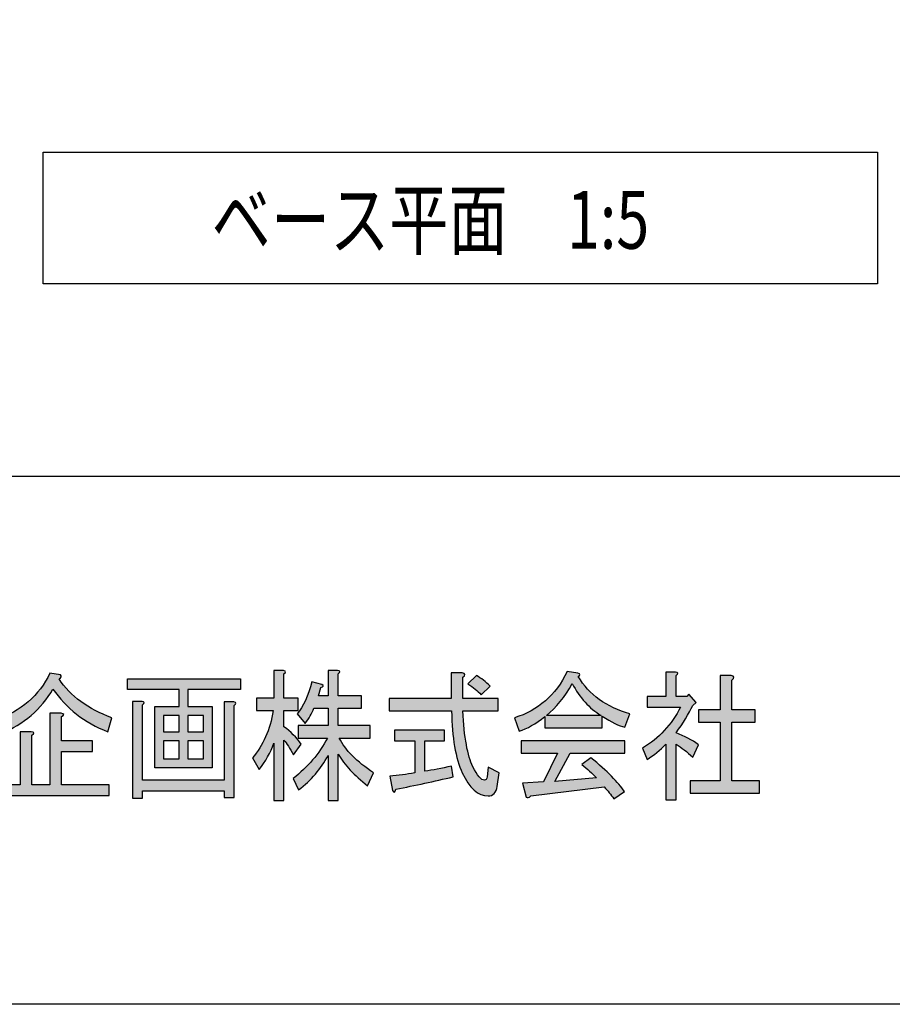
# Model space of a CAD drawing. Extents: x 12 to 200, y 14 to 287.
# Drawn here: x 49 to 85, y 14 to 55 of the extents above; entities that cross this region are included whole.
import ezdxf

# ---------------------------------------------------------------- set-up
doc = ezdxf.new("R2010")
doc.units = 0
doc.header["$MEASUREMENT"] = 0
doc.layers.get('0').update_dxf_attribs({"linetype": 'CONTINUOUS'})

# ---------------------------------------------------------------- blocks, each defined once
blk = doc.blocks.new('BLOCK_5')
h = blk.add_hatch(color=18)
h.dxf.hatch_style = 2
edge = h.paths.add_edge_path()
edge.add_spline(control_points=[(47.521, 25.871), (48.571, 26.26), (49.319, 26.913), (49.768, 27.831), (49.768, 27.831), (50.208, 27.761), (50.208, 27.761), (50.264, 27.714), (50.243, 27.659), (50.145, 27.597), (50.621, 26.882), (51.349, 26.345), (52.329, 25.988), (52.329, 25.988), (52.161, 25.405), (52.161, 25.405), (51.195, 25.793), (50.439, 26.384), (49.894, 27.177), (49.404, 26.338), (48.69, 25.723), (47.752, 25.335), (47.752, 25.335), (47.521, 25.871), (47.521, 25.871)], knot_values=[0, 0, 0, 0, 1, 1, 1, 2, 2, 2, 3, 3, 3, 4, 4, 4, 5, 5, 5, 6, 6, 6, 7, 7, 7, 8, 8, 8, 8], degree=3, periodic=1)
edge = h.paths.add_edge_path()
edge.add_spline(control_points=[(48.529, 25.405), (48.529, 25.405), (48.991, 25.405), (48.991, 25.405), (49.131, 25.389), (49.138, 25.342), (49.012, 25.265), (49.012, 25.265), (49.012, 23.212), (49.012, 23.212), (49.012, 23.212), (49.768, 23.212), (49.768, 23.212), (49.768, 23.212), (49.768, 26.174), (49.768, 26.174), (49.768, 26.174), (50.229, 26.174), (50.229, 26.174), (50.369, 26.159), (50.376, 26.112), (50.25, 26.035), (50.25, 26.035), (50.25, 25.032), (50.25, 25.032), (50.25, 25.032), (51.531, 25.032), (51.531, 25.032), (51.531, 25.032), (51.531, 24.588), (51.531, 24.588), (51.531, 24.588), (50.25, 24.588), (50.25, 24.588), (50.25, 24.588), (50.25, 23.212), (50.25, 23.212), (50.25, 23.212), (52.224, 23.212), (52.224, 23.212), (52.224, 23.212), (52.224, 22.769), (52.224, 22.769), (52.224, 22.769), (47.668, 22.769), (47.668, 22.769), (47.668, 22.769), (47.668, 23.212), (47.668, 23.212), (47.668, 23.212), (48.529, 23.212), (48.529, 23.212), (48.529, 23.212), (48.529, 25.405), (48.529, 25.405)], knot_values=[0, 0, 0, 0, 1, 1, 1, 2, 2, 2, 3, 3, 3, 4, 4, 4, 5, 5, 5, 6, 6, 6, 7, 7, 7, 8, 8, 8, 9, 9, 9, 10, 10, 10, 11, 11, 11, 12, 12, 12, 13, 13, 13, 14, 14, 14, 15, 15, 15, 16, 16, 16, 17, 17, 17, 18, 18, 18, 18], degree=3, periodic=1)
h = blk.add_hatch(color=18)
h.dxf.hatch_style = 2
edge = h.paths.add_edge_path()
edge.add_spline(control_points=[(59.466, 22.559), (59.466, 22.559), (59.046, 22.559), (59.046, 22.559), (59.046, 22.559), (59.046, 24.938), (59.046, 24.938), (58.906, 24.534), (58.703, 24.169), (58.437, 23.842), (58.437, 23.842), (58.164, 24.332), (58.164, 24.332), (58.598, 24.829), (58.885, 25.482), (59.025, 26.291), (59.025, 26.291), (58.332, 26.291), (58.332, 26.291), (58.332, 26.291), (58.332, 26.804), (58.332, 26.804), (58.332, 26.804), (59.046, 26.804), (59.046, 26.804), (59.046, 26.804), (59.046, 27.947), (59.046, 27.947), (59.046, 27.947), (59.445, 27.947), (59.445, 27.947), (59.557, 27.916), (59.564, 27.869), (59.466, 27.807), (59.466, 27.807), (59.466, 26.804), (59.466, 26.804), (59.466, 26.804), (60.054, 26.804), (60.054, 26.804), (60.054, 26.804), (60.054, 26.291), (60.054, 26.291), (60.054, 26.291), (59.466, 26.291), (59.466, 26.291), (59.466, 26.291), (59.466, 25.615), (59.466, 25.615), (59.746, 25.412), (59.983, 25.172), (60.18, 24.892), (60.18, 24.892), (59.865, 24.448), (59.865, 24.448), (59.711, 24.728), (59.578, 24.93), (59.466, 25.055), (59.466, 25.055), (59.466, 22.559), (59.466, 22.559)], knot_values=[0, 0, 0, 0, 1, 1, 1, 2, 2, 2, 3, 3, 3, 4, 4, 4, 5, 5, 5, 6, 6, 6, 7, 7, 7, 8, 8, 8, 9, 9, 9, 10, 10, 10, 11, 11, 11, 12, 12, 12, 13, 13, 13, 14, 14, 14, 15, 15, 15, 16, 16, 16, 17, 17, 17, 18, 18, 18, 19, 19, 19, 20, 20, 20, 20], degree=3, periodic=1)
edge = h.paths.add_edge_path()
edge.add_spline(control_points=[(61.712, 26.898), (61.712, 26.898), (62.678, 26.898), (62.678, 26.898), (62.678, 26.898), (62.678, 26.384), (62.678, 26.384), (62.678, 26.384), (61.712, 26.384), (61.712, 26.384), (61.712, 26.384), (61.712, 25.661), (61.712, 25.661), (61.712, 25.661), (63.034, 25.661), (63.034, 25.661), (63.034, 25.661), (63.034, 25.148), (63.034, 25.148), (63.034, 25.148), (61.754, 25.148), (61.754, 25.148), (62.006, 24.65), (62.481, 24.169), (63.181, 23.702), (63.181, 23.702), (62.929, 23.166), (62.929, 23.166), (62.384, 23.601), (61.978, 24.036), (61.712, 24.472), (61.712, 24.472), (61.712, 22.559), (61.712, 22.559), (61.712, 22.559), (61.292, 22.559), (61.292, 22.559), (61.292, 22.559), (61.292, 24.425), (61.292, 24.425), (60.998, 23.865), (60.592, 23.391), (60.075, 23.002), (60.075, 23.002), (59.844, 23.469), (59.844, 23.469), (60.445, 23.935), (60.921, 24.495), (61.271, 25.148), (61.271, 25.148), (60.054, 25.148), (60.054, 25.148), (60.054, 25.148), (60.054, 25.661), (60.054, 25.661), (60.054, 25.661), (61.292, 25.661), (61.292, 25.661), (61.292, 25.661), (61.292, 26.384), (61.292, 26.384), (61.292, 26.384), (60.704, 26.384), (60.704, 26.384), (60.62, 26.167), (60.501, 25.956), (60.348, 25.755), (60.348, 25.755), (60.012, 26.151), (60.012, 26.151), (60.264, 26.446), (60.466, 26.89), (60.62, 27.48), (60.62, 27.48), (61.04, 27.364), (61.04, 27.364), (61.124, 27.318), (61.11, 27.278), (60.998, 27.247), (60.998, 27.247), (60.893, 26.898), (60.893, 26.898), (60.893, 26.898), (61.292, 26.898), (61.292, 26.898), (61.292, 26.898), (61.292, 27.947), (61.292, 27.947), (61.292, 27.947), (61.691, 27.947), (61.691, 27.947), (61.803, 27.931), (61.81, 27.885), (61.712, 27.807), (61.712, 27.807), (61.712, 26.898), (61.712, 26.898)], knot_values=[0, 0, 0, 0, 1, 1, 1, 2, 2, 2, 3, 3, 3, 4, 4, 4, 5, 5, 5, 6, 6, 6, 7, 7, 7, 8, 8, 8, 9, 9, 9, 10, 10, 10, 11, 11, 11, 12, 12, 12, 13, 13, 13, 14, 14, 14, 15, 15, 15, 16, 16, 16, 17, 17, 17, 18, 18, 18, 19, 19, 19, 20, 20, 20, 21, 21, 21, 22, 22, 22, 23, 23, 23, 24, 24, 24, 25, 25, 25, 26, 26, 26, 27, 27, 27, 28, 28, 28, 29, 29, 29, 30, 30, 30, 31, 31, 31, 32, 32, 32, 32], degree=3, periodic=1)
h = blk.add_hatch(color=18)
h.dxf.hatch_style = 2
edge = h.paths.add_edge_path()
edge.add_spline(control_points=[(67.296, 23.959), (67.478, 23.585), (67.639, 23.399), (67.779, 23.399), (67.834, 23.399), (67.87, 23.446), (67.884, 23.539), (67.884, 23.539), (67.926, 23.935), (67.926, 23.935), (67.926, 23.935), (68.387, 23.702), (68.387, 23.702), (68.387, 23.702), (68.303, 23.142), (68.303, 23.142), (68.261, 22.878), (68.136, 22.746), (67.926, 22.746), (67.506, 22.746), (67.149, 23.065), (66.855, 23.702), (66.575, 24.309), (66.428, 25.164), (66.414, 26.268), (66.414, 26.268), (63.832, 26.268), (63.832, 26.268), (63.832, 26.268), (63.832, 26.781), (63.832, 26.781), (63.832, 26.781), (66.393, 26.781), (66.393, 26.781), (66.393, 26.781), (66.393, 27.854), (66.393, 27.854), (66.393, 27.854), (66.855, 27.854), (66.855, 27.854), (66.995, 27.823), (67.002, 27.761), (66.876, 27.667), (66.876, 27.667), (66.876, 26.781), (66.876, 26.781), (66.876, 26.781), (68.345, 26.781), (68.345, 26.781), (68.345, 26.781), (68.345, 26.268), (68.345, 26.268), (68.345, 26.268), (66.876, 26.268), (66.876, 26.268), (66.932, 25.179), (67.072, 24.41), (67.296, 23.959), (67.296, 23.959), (67.296, 23.959), (67.296, 23.959)], knot_values=[0, 0, 0, 0, 1, 1, 1, 2, 2, 2, 3, 3, 3, 4, 4, 4, 5, 5, 5, 6, 6, 6, 7, 7, 7, 8, 8, 8, 9, 9, 9, 10, 10, 10, 11, 11, 11, 12, 12, 12, 13, 13, 13, 14, 14, 14, 15, 15, 15, 16, 16, 16, 17, 17, 17, 18, 18, 18, 19, 19, 19, 20, 20, 20, 20], degree=3, periodic=1)
edge = h.paths.add_edge_path()
edge.add_spline(control_points=[(66.477, 23.539), (65.693, 23.352), (64.903, 23.181), (64.105, 23.026), (64.077, 22.886), (64.028, 22.87), (63.958, 22.979), (63.958, 22.979), (63.853, 23.562), (63.853, 23.562), (64.203, 23.593), (64.546, 23.64), (64.882, 23.702), (64.882, 23.702), (64.882, 25.032), (64.882, 25.032), (64.882, 25.032), (64.042, 25.032), (64.042, 25.032), (64.042, 25.032), (64.042, 25.475), (64.042, 25.475), (64.042, 25.475), (66.12, 25.475), (66.12, 25.475), (66.12, 25.475), (66.12, 25.032), (66.12, 25.032), (66.12, 25.032), (65.302, 25.032), (65.302, 25.032), (65.302, 25.032), (65.302, 23.772), (65.302, 23.772), (65.623, 23.819), (65.994, 23.889), (66.414, 23.982), (66.414, 23.982), (66.477, 23.539), (66.477, 23.539)], knot_values=[0, 0, 0, 0, 1, 1, 1, 2, 2, 2, 3, 3, 3, 4, 4, 4, 5, 5, 5, 6, 6, 6, 7, 7, 7, 8, 8, 8, 9, 9, 9, 10, 10, 10, 11, 11, 11, 12, 12, 12, 13, 13, 13, 13], degree=3, periodic=1)
edge = h.paths.add_edge_path()
edge.add_spline(control_points=[(67.443, 27.737), (67.639, 27.628), (67.828, 27.48), (68.01, 27.294), (68.01, 27.294), (67.632, 26.944), (67.632, 26.944), (67.492, 27.099), (67.31, 27.247), (67.086, 27.387), (67.086, 27.387), (67.443, 27.737), (67.443, 27.737)], knot_values=[0, 0, 0, 0, 1, 1, 1, 2, 2, 2, 3, 3, 3, 4, 4, 4, 4], degree=3, periodic=1)
h = blk.add_hatch(color=18)
h.dxf.hatch_style = 2
edge = h.paths.add_edge_path()
edge.add_spline(control_points=[(73.593, 25.591), (73.355, 25.653), (73.04, 25.809), (72.649, 26.058), (72.649, 26.058), (72.649, 25.568), (72.649, 25.568), (72.649, 25.568), (70.277, 25.568), (70.277, 25.568), (70.277, 25.568), (70.277, 26.035), (70.277, 26.035), (69.899, 25.739), (69.542, 25.537), (69.206, 25.428), (69.206, 25.428), (69.017, 25.988), (69.017, 25.988), (69.997, 26.283), (70.724, 26.921), (71.2, 27.9), (71.2, 27.9), (71.641, 27.831), (71.641, 27.831), (71.753, 27.815), (71.76, 27.768), (71.662, 27.691), (72.11, 26.944), (72.824, 26.431), (73.803, 26.151), (73.803, 26.151), (73.593, 25.591), (73.593, 25.591)], knot_values=[0, 0, 0, 0, 1, 1, 1, 2, 2, 2, 3, 3, 3, 4, 4, 4, 5, 5, 5, 6, 6, 6, 7, 7, 7, 8, 8, 8, 9, 9, 9, 10, 10, 10, 11, 11, 11, 11], degree=3, periodic=1)
edge = h.paths.add_edge_path()
edge.add_spline(control_points=[(73.132, 22.629), (73.019, 22.8), (72.887, 22.964), (72.733, 23.119), (72.733, 23.119), (69.689, 22.746), (69.689, 22.746), (69.619, 22.668), (69.556, 22.653), (69.5, 22.699), (69.5, 22.699), (69.353, 23.282), (69.353, 23.282), (69.353, 23.282), (70.214, 23.329), (70.214, 23.329), (70.214, 23.329), (70.802, 24.518), (70.802, 24.518), (70.802, 24.518), (69.29, 24.518), (69.29, 24.518), (69.29, 24.518), (69.29, 25.032), (69.29, 25.032), (69.29, 25.032), (73.593, 25.032), (73.593, 25.032), (73.593, 25.032), (73.593, 24.518), (73.593, 24.518), (73.593, 24.518), (71.326, 24.518), (71.326, 24.518), (71.326, 24.518), (70.696, 23.352), (70.696, 23.352), (70.696, 23.352), (72.418, 23.492), (72.418, 23.492), (72.236, 23.679), (72.033, 23.865), (71.809, 24.052), (71.809, 24.052), (72.187, 24.332), (72.187, 24.332), (72.859, 23.772), (73.321, 23.306), (73.572, 22.932), (73.572, 22.932), (73.132, 22.629), (73.132, 22.629), (73.132, 22.629), (73.132, 22.629), (73.132, 22.629)], knot_values=[0, 0, 0, 0, 1, 1, 1, 2, 2, 2, 3, 3, 3, 4, 4, 4, 5, 5, 5, 6, 6, 6, 7, 7, 7, 8, 8, 8, 9, 9, 9, 10, 10, 10, 11, 11, 11, 12, 12, 12, 13, 13, 13, 14, 14, 14, 15, 15, 15, 16, 16, 16, 17, 17, 17, 18, 18, 18, 18], degree=3, periodic=1)
edge = h.paths.add_edge_path()
edge.add_spline(control_points=[(72.607, 26.081), (72.117, 26.376), (71.718, 26.819), (71.41, 27.411), (71.102, 26.851), (70.745, 26.408), (70.34, 26.081), (70.34, 26.081), (72.607, 26.081), (72.607, 26.081)], knot_values=[0, 0, 0, 0, 1, 1, 1, 2, 2, 2, 3, 3, 3, 3], degree=3, periodic=1)
h = blk.add_hatch(color=18)
h.dxf.hatch_style = 2
edge = h.paths.add_edge_path()
edge.add_spline(control_points=[(75.714, 26.874), (75.714, 26.874), (76.154, 26.874), (76.154, 26.874), (76.154, 26.874), (76.238, 26.968), (76.238, 26.968), (76.238, 26.968), (76.553, 26.617), (76.553, 26.617), (76.553, 26.617), (76.406, 26.501), (76.406, 26.501), (76.238, 26.143), (76.007, 25.762), (75.714, 25.358), (76.063, 25.234), (76.371, 25.07), (76.637, 24.868), (76.637, 24.868), (76.406, 24.355), (76.406, 24.355), (76.168, 24.573), (75.937, 24.752), (75.714, 24.892), (75.714, 24.892), (75.714, 22.583), (75.714, 22.583), (75.714, 22.583), (75.294, 22.583), (75.294, 22.583), (75.294, 22.583), (75.294, 24.892), (75.294, 24.892), (75.042, 24.643), (74.783, 24.433), (74.517, 24.262), (74.517, 24.262), (74.328, 24.728), (74.328, 24.728), (75, 25.133), (75.525, 25.7), (75.903, 26.431), (75.903, 26.431), (74.517, 26.431), (74.517, 26.431), (74.517, 26.431), (74.517, 26.874), (74.517, 26.874), (74.517, 26.874), (75.294, 26.874), (75.294, 26.874), (75.294, 26.874), (75.294, 27.877), (75.294, 27.877), (75.294, 27.877), (75.693, 27.877), (75.693, 27.877), (75.805, 27.862), (75.811, 27.815), (75.714, 27.737), (75.714, 27.737), (75.714, 26.874), (75.714, 26.874)], knot_values=[0, 0, 0, 0, 1, 1, 1, 2, 2, 2, 3, 3, 3, 4, 4, 4, 5, 5, 5, 6, 6, 6, 7, 7, 7, 8, 8, 8, 9, 9, 9, 10, 10, 10, 11, 11, 11, 12, 12, 12, 13, 13, 13, 14, 14, 14, 15, 15, 15, 16, 16, 16, 17, 17, 17, 18, 18, 18, 19, 19, 19, 20, 20, 20, 21, 21, 21, 21], degree=3, periodic=1)
edge = h.paths.add_edge_path()
edge.add_spline(control_points=[(78.002, 27.737), (78.141, 27.706), (78.149, 27.644), (78.023, 27.551), (78.023, 27.551), (78.023, 26.314), (78.023, 26.314), (78.023, 26.314), (78.988, 26.314), (78.988, 26.314), (78.988, 26.314), (78.988, 25.801), (78.988, 25.801), (78.988, 25.801), (78.023, 25.801), (78.023, 25.801), (78.023, 25.801), (78.023, 23.376), (78.023, 23.376), (78.023, 23.376), (79.177, 23.376), (79.177, 23.376), (79.177, 23.376), (79.177, 22.862), (79.177, 22.862), (79.177, 22.862), (76.301, 22.862), (76.301, 22.862), (76.301, 22.862), (76.301, 23.376), (76.301, 23.376), (76.301, 23.376), (77.54, 23.376), (77.54, 23.376), (77.54, 23.376), (77.54, 25.801), (77.54, 25.801), (77.54, 25.801), (76.637, 25.801), (76.637, 25.801), (76.637, 25.801), (76.637, 26.314), (76.637, 26.314), (76.637, 26.314), (77.54, 26.314), (77.54, 26.314), (77.54, 26.314), (77.54, 27.737), (77.54, 27.737), (77.54, 27.737), (78.002, 27.737), (78.002, 27.737), (78.002, 27.737), (78.002, 27.737), (78.002, 27.737)], knot_values=[0, 0, 0, 0, 1, 1, 1, 2, 2, 2, 3, 3, 3, 4, 4, 4, 5, 5, 5, 6, 6, 6, 7, 7, 7, 8, 8, 8, 9, 9, 9, 10, 10, 10, 11, 11, 11, 12, 12, 12, 13, 13, 13, 14, 14, 14, 15, 15, 15, 16, 16, 16, 17, 17, 17, 18, 18, 18, 18], degree=3, periodic=1)
h = blk.add_hatch(color=18)
h.dxf.hatch_style = 2
h.paths.add_polyline_path([(57.661, 27.154), (55.477, 27.154), (55.477, 26.455), (56.485, 26.455), (56.485, 23.912), (54.113, 23.912), (54.113, 26.455), (55.12, 26.455), (55.12, 27.154), (52.979, 27.154), (52.979, 27.597), (57.661, 27.597)])
edge = h.paths.add_edge_path()
edge.add_spline(control_points=[(56.989, 23.399), (56.989, 23.399), (56.989, 26.641), (56.989, 26.641), (56.989, 26.641), (57.388, 26.641), (57.388, 26.641), (57.5, 26.625), (57.506, 26.579), (57.409, 26.501), (57.409, 26.501), (57.409, 22.676), (57.409, 22.676), (57.409, 22.676), (56.989, 22.676), (56.989, 22.676), (56.989, 22.676), (56.989, 22.956), (56.989, 22.956), (56.989, 22.956), (53.609, 22.956), (53.609, 22.956), (53.609, 22.956), (53.609, 22.653), (53.609, 22.653), (53.609, 22.653), (53.189, 22.653), (53.189, 22.653), (53.189, 22.653), (53.189, 26.664), (53.189, 26.664), (53.189, 26.664), (53.588, 26.664), (53.588, 26.664), (53.7, 26.649), (53.707, 26.602), (53.609, 26.524), (53.609, 26.524), (53.609, 23.399), (53.609, 23.399), (53.609, 23.399), (56.989, 23.399), (56.989, 23.399)], knot_values=[0, 0, 0, 0, 1, 1, 1, 2, 2, 2, 3, 3, 3, 4, 4, 4, 5, 5, 5, 6, 6, 6, 7, 7, 7, 8, 8, 8, 9, 9, 9, 10, 10, 10, 11, 11, 11, 12, 12, 12, 13, 13, 13, 14, 14, 14, 14], degree=3, periodic=1)
h.paths.add_polyline_path([(55.12, 25.405), (55.12, 26.081), (54.47, 26.081), (54.47, 25.405)])
h.paths.add_polyline_path([(55.12, 24.285), (55.12, 25.032), (54.47, 25.032), (54.47, 24.285)])
h.paths.add_polyline_path([(56.128, 25.405), (56.128, 26.081), (55.477, 26.081), (55.477, 25.405)])
h.paths.add_polyline_path([(56.128, 25.032), (55.477, 25.032), (55.477, 24.285), (56.128, 24.285)])
for points in [[(57.661, 27.154), (55.477, 27.154), (55.477, 26.455), (56.485, 26.455), (56.485, 23.912), (54.113, 23.912), (54.113, 26.455), (55.12, 26.455), (55.12, 27.154), (52.979, 27.154), (52.979, 27.597), (57.661, 27.597), (57.661, 27.154)], [(55.12, 25.405), (55.12, 26.081), (54.47, 26.081), (54.47, 25.405), (55.12, 25.405)], [(56.128, 25.405), (56.128, 26.081), (55.477, 26.081), (55.477, 25.405), (56.128, 25.405)], [(55.12, 24.285), (55.12, 25.032), (54.47, 25.032), (54.47, 24.285), (55.12, 24.285)], [(56.128, 25.032), (55.477, 25.032), (55.477, 24.285), (56.128, 24.285), (56.128, 25.032)]]:
    blk.add_lwpolyline(points)
for points, knots in [([(47.521, 25.871), (48.571, 26.26), (49.319, 26.913), (49.768, 27.831), (49.768, 27.831), (50.208, 27.761), (50.208, 27.761), (50.264, 27.714), (50.243, 27.659), (50.145, 27.597), (50.621, 26.882), (51.349, 26.345), (52.329, 25.988), (52.329, 25.988), (52.161, 25.405), (52.161, 25.405), (51.195, 25.793), (50.439, 26.384), (49.894, 27.177), (49.404, 26.338), (48.69, 25.723), (47.752, 25.335), (47.752, 25.335), (47.521, 25.871), (47.521, 25.871)], [0, 0, 0, 0, 1, 1, 1, 2, 2, 2, 3, 3, 3, 4, 4, 4, 5, 5, 5, 6, 6, 6, 7, 7, 7, 8, 8, 8, 8]), ([(59.466, 22.559), (59.466, 22.559), (59.046, 22.559), (59.046, 22.559), (59.046, 22.559), (59.046, 24.938), (59.046, 24.938), (58.906, 24.534), (58.703, 24.169), (58.437, 23.842), (58.437, 23.842), (58.164, 24.332), (58.164, 24.332), (58.598, 24.829), (58.885, 25.482), (59.025, 26.291), (59.025, 26.291), (58.332, 26.291), (58.332, 26.291), (58.332, 26.291), (58.332, 26.804), (58.332, 26.804), (58.332, 26.804), (59.046, 26.804), (59.046, 26.804), (59.046, 26.804), (59.046, 27.947), (59.046, 27.947), (59.046, 27.947), (59.445, 27.947), (59.445, 27.947), (59.557, 27.916), (59.564, 27.869), (59.466, 27.807), (59.466, 27.807), (59.466, 26.804), (59.466, 26.804), (59.466, 26.804), (60.054, 26.804), (60.054, 26.804), (60.054, 26.804), (60.054, 26.291), (60.054, 26.291), (60.054, 26.291), (59.466, 26.291), (59.466, 26.291), (59.466, 26.291), (59.466, 25.615), (59.466, 25.615), (59.746, 25.412), (59.983, 25.172), (60.18, 24.892), (60.18, 24.892), (59.865, 24.448), (59.865, 24.448), (59.711, 24.728), (59.578, 24.93), (59.466, 25.055), (59.466, 25.055), (59.466, 22.559), (59.466, 22.559)], [0, 0, 0, 0, 1, 1, 1, 2, 2, 2, 3, 3, 3, 4, 4, 4, 5, 5, 5, 6, 6, 6, 7, 7, 7, 8, 8, 8, 9, 9, 9, 10, 10, 10, 11, 11, 11, 12, 12, 12, 13, 13, 13, 14, 14, 14, 15, 15, 15, 16, 16, 16, 17, 17, 17, 18, 18, 18, 19, 19, 19, 20, 20, 20, 20]), ([(61.712, 26.898), (61.712, 26.898), (62.678, 26.898), (62.678, 26.898), (62.678, 26.898), (62.678, 26.384), (62.678, 26.384), (62.678, 26.384), (61.712, 26.384), (61.712, 26.384), (61.712, 26.384), (61.712, 25.661), (61.712, 25.661), (61.712, 25.661), (63.034, 25.661), (63.034, 25.661), (63.034, 25.661), (63.034, 25.148), (63.034, 25.148), (63.034, 25.148), (61.754, 25.148), (61.754, 25.148), (62.006, 24.65), (62.481, 24.169), (63.181, 23.702), (63.181, 23.702), (62.929, 23.166), (62.929, 23.166), (62.384, 23.601), (61.978, 24.036), (61.712, 24.472), (61.712, 24.472), (61.712, 22.559), (61.712, 22.559), (61.712, 22.559), (61.292, 22.559), (61.292, 22.559), (61.292, 22.559), (61.292, 24.425), (61.292, 24.425), (60.998, 23.865), (60.592, 23.391), (60.075, 23.002), (60.075, 23.002), (59.844, 23.469), (59.844, 23.469), (60.445, 23.935), (60.921, 24.495), (61.271, 25.148), (61.271, 25.148), (60.054, 25.148), (60.054, 25.148), (60.054, 25.148), (60.054, 25.661), (60.054, 25.661), (60.054, 25.661), (61.292, 25.661), (61.292, 25.661), (61.292, 25.661), (61.292, 26.384), (61.292, 26.384), (61.292, 26.384), (60.704, 26.384), (60.704, 26.384), (60.62, 26.167), (60.501, 25.956), (60.348, 25.755), (60.348, 25.755), (60.012, 26.151), (60.012, 26.151), (60.264, 26.446), (60.466, 26.89), (60.62, 27.48), (60.62, 27.48), (61.04, 27.364), (61.04, 27.364), (61.124, 27.318), (61.11, 27.278), (60.998, 27.247), (60.998, 27.247), (60.893, 26.898), (60.893, 26.898), (60.893, 26.898), (61.292, 26.898), (61.292, 26.898), (61.292, 26.898), (61.292, 27.947), (61.292, 27.947), (61.292, 27.947), (61.691, 27.947), (61.691, 27.947), (61.803, 27.931), (61.81, 27.885), (61.712, 27.807), (61.712, 27.807), (61.712, 26.898), (61.712, 26.898)], [0, 0, 0, 0, 1, 1, 1, 2, 2, 2, 3, 3, 3, 4, 4, 4, 5, 5, 5, 6, 6, 6, 7, 7, 7, 8, 8, 8, 9, 9, 9, 10, 10, 10, 11, 11, 11, 12, 12, 12, 13, 13, 13, 14, 14, 14, 15, 15, 15, 16, 16, 16, 17, 17, 17, 18, 18, 18, 19, 19, 19, 20, 20, 20, 21, 21, 21, 22, 22, 22, 23, 23, 23, 24, 24, 24, 25, 25, 25, 26, 26, 26, 27, 27, 27, 28, 28, 28, 29, 29, 29, 30, 30, 30, 31, 31, 31, 32, 32, 32, 32]), ([(67.296, 23.959), (67.478, 23.585), (67.639, 23.399), (67.779, 23.399), (67.834, 23.399), (67.87, 23.446), (67.884, 23.539), (67.884, 23.539), (67.926, 23.935), (67.926, 23.935), (67.926, 23.935), (68.387, 23.702), (68.387, 23.702), (68.387, 23.702), (68.303, 23.142), (68.303, 23.142), (68.261, 22.878), (68.136, 22.746), (67.926, 22.746), (67.506, 22.746), (67.149, 23.065), (66.855, 23.702), (66.575, 24.309), (66.428, 25.164), (66.414, 26.268), (66.414, 26.268), (63.832, 26.268), (63.832, 26.268), (63.832, 26.268), (63.832, 26.781), (63.832, 26.781), (63.832, 26.781), (66.393, 26.781), (66.393, 26.781), (66.393, 26.781), (66.393, 27.854), (66.393, 27.854), (66.393, 27.854), (66.855, 27.854), (66.855, 27.854), (66.995, 27.823), (67.002, 27.761), (66.876, 27.667), (66.876, 27.667), (66.876, 26.781), (66.876, 26.781), (66.876, 26.781), (68.345, 26.781), (68.345, 26.781), (68.345, 26.781), (68.345, 26.268), (68.345, 26.268), (68.345, 26.268), (66.876, 26.268), (66.876, 26.268), (66.932, 25.179), (67.072, 24.41), (67.296, 23.959), (67.296, 23.959), (67.296, 23.959), (67.296, 23.959)], [0, 0, 0, 0, 1, 1, 1, 2, 2, 2, 3, 3, 3, 4, 4, 4, 5, 5, 5, 6, 6, 6, 7, 7, 7, 8, 8, 8, 9, 9, 9, 10, 10, 10, 11, 11, 11, 12, 12, 12, 13, 13, 13, 14, 14, 14, 15, 15, 15, 16, 16, 16, 17, 17, 17, 18, 18, 18, 19, 19, 19, 20, 20, 20, 20]), ([(73.593, 25.591), (73.355, 25.653), (73.04, 25.809), (72.649, 26.058), (72.649, 26.058), (72.649, 25.568), (72.649, 25.568), (72.649, 25.568), (70.277, 25.568), (70.277, 25.568), (70.277, 25.568), (70.277, 26.035), (70.277, 26.035), (69.899, 25.739), (69.542, 25.537), (69.206, 25.428), (69.206, 25.428), (69.017, 25.988), (69.017, 25.988), (69.997, 26.283), (70.724, 26.921), (71.2, 27.9), (71.2, 27.9), (71.641, 27.831), (71.641, 27.831), (71.753, 27.815), (71.76, 27.768), (71.662, 27.691), (72.11, 26.944), (72.824, 26.431), (73.803, 26.151), (73.803, 26.151), (73.593, 25.591), (73.593, 25.591)], [0, 0, 0, 0, 1, 1, 1, 2, 2, 2, 3, 3, 3, 4, 4, 4, 5, 5, 5, 6, 6, 6, 7, 7, 7, 8, 8, 8, 9, 9, 9, 10, 10, 10, 11, 11, 11, 11]), ([(75.714, 26.874), (75.714, 26.874), (76.154, 26.874), (76.154, 26.874), (76.154, 26.874), (76.238, 26.968), (76.238, 26.968), (76.238, 26.968), (76.553, 26.617), (76.553, 26.617), (76.553, 26.617), (76.406, 26.501), (76.406, 26.501), (76.238, 26.143), (76.007, 25.762), (75.714, 25.358), (76.063, 25.234), (76.371, 25.07), (76.637, 24.868), (76.637, 24.868), (76.406, 24.355), (76.406, 24.355), (76.168, 24.573), (75.937, 24.752), (75.714, 24.892), (75.714, 24.892), (75.714, 22.583), (75.714, 22.583), (75.714, 22.583), (75.294, 22.583), (75.294, 22.583), (75.294, 22.583), (75.294, 24.892), (75.294, 24.892), (75.042, 24.643), (74.783, 24.433), (74.517, 24.262), (74.517, 24.262), (74.328, 24.728), (74.328, 24.728), (75, 25.133), (75.525, 25.7), (75.903, 26.431), (75.903, 26.431), (74.517, 26.431), (74.517, 26.431), (74.517, 26.431), (74.517, 26.874), (74.517, 26.874), (74.517, 26.874), (75.294, 26.874), (75.294, 26.874), (75.294, 26.874), (75.294, 27.877), (75.294, 27.877), (75.294, 27.877), (75.693, 27.877), (75.693, 27.877), (75.805, 27.862), (75.811, 27.815), (75.714, 27.737), (75.714, 27.737), (75.714, 26.874), (75.714, 26.874)], [0, 0, 0, 0, 1, 1, 1, 2, 2, 2, 3, 3, 3, 4, 4, 4, 5, 5, 5, 6, 6, 6, 7, 7, 7, 8, 8, 8, 9, 9, 9, 10, 10, 10, 11, 11, 11, 12, 12, 12, 13, 13, 13, 14, 14, 14, 15, 15, 15, 16, 16, 16, 17, 17, 17, 18, 18, 18, 19, 19, 19, 20, 20, 20, 21, 21, 21, 21]), ([(67.443, 27.737), (67.639, 27.628), (67.828, 27.48), (68.01, 27.294), (68.01, 27.294), (67.632, 26.944), (67.632, 26.944), (67.492, 27.099), (67.31, 27.247), (67.086, 27.387), (67.086, 27.387), (67.443, 27.737), (67.443, 27.737)], [0, 0, 0, 0, 1, 1, 1, 2, 2, 2, 3, 3, 3, 4, 4, 4, 4]), ([(72.607, 26.081), (72.117, 26.376), (71.718, 26.819), (71.41, 27.411), (71.102, 26.851), (70.745, 26.408), (70.34, 26.081), (70.34, 26.081), (72.607, 26.081), (72.607, 26.081)], [0, 0, 0, 0, 1, 1, 1, 2, 2, 2, 3, 3, 3, 3]), ([(78.002, 27.737), (78.141, 27.706), (78.149, 27.644), (78.023, 27.551), (78.023, 27.551), (78.023, 26.314), (78.023, 26.314), (78.023, 26.314), (78.988, 26.314), (78.988, 26.314), (78.988, 26.314), (78.988, 25.801), (78.988, 25.801), (78.988, 25.801), (78.023, 25.801), (78.023, 25.801), (78.023, 25.801), (78.023, 23.376), (78.023, 23.376), (78.023, 23.376), (79.177, 23.376), (79.177, 23.376), (79.177, 23.376), (79.177, 22.862), (79.177, 22.862), (79.177, 22.862), (76.301, 22.862), (76.301, 22.862), (76.301, 22.862), (76.301, 23.376), (76.301, 23.376), (76.301, 23.376), (77.54, 23.376), (77.54, 23.376), (77.54, 23.376), (77.54, 25.801), (77.54, 25.801), (77.54, 25.801), (76.637, 25.801), (76.637, 25.801), (76.637, 25.801), (76.637, 26.314), (76.637, 26.314), (76.637, 26.314), (77.54, 26.314), (77.54, 26.314), (77.54, 26.314), (77.54, 27.737), (77.54, 27.737), (77.54, 27.737), (78.002, 27.737), (78.002, 27.737), (78.002, 27.737), (78.002, 27.737), (78.002, 27.737)], [0, 0, 0, 0, 1, 1, 1, 2, 2, 2, 3, 3, 3, 4, 4, 4, 5, 5, 5, 6, 6, 6, 7, 7, 7, 8, 8, 8, 9, 9, 9, 10, 10, 10, 11, 11, 11, 12, 12, 12, 13, 13, 13, 14, 14, 14, 15, 15, 15, 16, 16, 16, 17, 17, 17, 18, 18, 18, 18]), ([(56.989, 23.399), (56.989, 23.399), (56.989, 26.641), (56.989, 26.641), (56.989, 26.641), (57.388, 26.641), (57.388, 26.641), (57.5, 26.625), (57.506, 26.579), (57.409, 26.501), (57.409, 26.501), (57.409, 22.676), (57.409, 22.676), (57.409, 22.676), (56.989, 22.676), (56.989, 22.676), (56.989, 22.676), (56.989, 22.956), (56.989, 22.956), (56.989, 22.956), (53.609, 22.956), (53.609, 22.956), (53.609, 22.956), (53.609, 22.653), (53.609, 22.653), (53.609, 22.653), (53.189, 22.653), (53.189, 22.653), (53.189, 22.653), (53.189, 26.664), (53.189, 26.664), (53.189, 26.664), (53.588, 26.664), (53.588, 26.664), (53.7, 26.649), (53.707, 26.602), (53.609, 26.524), (53.609, 26.524), (53.609, 23.399), (53.609, 23.399), (53.609, 23.399), (56.989, 23.399), (56.989, 23.399)], [0, 0, 0, 0, 1, 1, 1, 2, 2, 2, 3, 3, 3, 4, 4, 4, 5, 5, 5, 6, 6, 6, 7, 7, 7, 8, 8, 8, 9, 9, 9, 10, 10, 10, 11, 11, 11, 12, 12, 12, 13, 13, 13, 14, 14, 14, 14]), ([(48.529, 25.405), (48.529, 25.405), (48.991, 25.405), (48.991, 25.405), (49.131, 25.389), (49.138, 25.342), (49.012, 25.265), (49.012, 25.265), (49.012, 23.212), (49.012, 23.212), (49.012, 23.212), (49.768, 23.212), (49.768, 23.212), (49.768, 23.212), (49.768, 26.174), (49.768, 26.174), (49.768, 26.174), (50.229, 26.174), (50.229, 26.174), (50.369, 26.159), (50.376, 26.112), (50.25, 26.035), (50.25, 26.035), (50.25, 25.032), (50.25, 25.032), (50.25, 25.032), (51.531, 25.032), (51.531, 25.032), (51.531, 25.032), (51.531, 24.588), (51.531, 24.588), (51.531, 24.588), (50.25, 24.588), (50.25, 24.588), (50.25, 24.588), (50.25, 23.212), (50.25, 23.212), (50.25, 23.212), (52.224, 23.212), (52.224, 23.212), (52.224, 23.212), (52.224, 22.769), (52.224, 22.769), (52.224, 22.769), (47.668, 22.769), (47.668, 22.769), (47.668, 22.769), (47.668, 23.212), (47.668, 23.212), (47.668, 23.212), (48.529, 23.212), (48.529, 23.212), (48.529, 23.212), (48.529, 25.405), (48.529, 25.405)], [0, 0, 0, 0, 1, 1, 1, 2, 2, 2, 3, 3, 3, 4, 4, 4, 5, 5, 5, 6, 6, 6, 7, 7, 7, 8, 8, 8, 9, 9, 9, 10, 10, 10, 11, 11, 11, 12, 12, 12, 13, 13, 13, 14, 14, 14, 15, 15, 15, 16, 16, 16, 17, 17, 17, 18, 18, 18, 18]), ([(66.477, 23.539), (65.693, 23.352), (64.903, 23.181), (64.105, 23.026), (64.077, 22.886), (64.028, 22.87), (63.958, 22.979), (63.958, 22.979), (63.853, 23.562), (63.853, 23.562), (64.203, 23.593), (64.546, 23.64), (64.882, 23.702), (64.882, 23.702), (64.882, 25.032), (64.882, 25.032), (64.882, 25.032), (64.042, 25.032), (64.042, 25.032), (64.042, 25.032), (64.042, 25.475), (64.042, 25.475), (64.042, 25.475), (66.12, 25.475), (66.12, 25.475), (66.12, 25.475), (66.12, 25.032), (66.12, 25.032), (66.12, 25.032), (65.302, 25.032), (65.302, 25.032), (65.302, 25.032), (65.302, 23.772), (65.302, 23.772), (65.623, 23.819), (65.994, 23.889), (66.414, 23.982), (66.414, 23.982), (66.477, 23.539), (66.477, 23.539)], [0, 0, 0, 0, 1, 1, 1, 2, 2, 2, 3, 3, 3, 4, 4, 4, 5, 5, 5, 6, 6, 6, 7, 7, 7, 8, 8, 8, 9, 9, 9, 10, 10, 10, 11, 11, 11, 12, 12, 12, 13, 13, 13, 13]), ([(73.132, 22.629), (73.019, 22.8), (72.887, 22.964), (72.733, 23.119), (72.733, 23.119), (69.689, 22.746), (69.689, 22.746), (69.619, 22.668), (69.556, 22.653), (69.5, 22.699), (69.5, 22.699), (69.353, 23.282), (69.353, 23.282), (69.353, 23.282), (70.214, 23.329), (70.214, 23.329), (70.214, 23.329), (70.802, 24.518), (70.802, 24.518), (70.802, 24.518), (69.29, 24.518), (69.29, 24.518), (69.29, 24.518), (69.29, 25.032), (69.29, 25.032), (69.29, 25.032), (73.593, 25.032), (73.593, 25.032), (73.593, 25.032), (73.593, 24.518), (73.593, 24.518), (73.593, 24.518), (71.326, 24.518), (71.326, 24.518), (71.326, 24.518), (70.696, 23.352), (70.696, 23.352), (70.696, 23.352), (72.418, 23.492), (72.418, 23.492), (72.236, 23.679), (72.033, 23.865), (71.809, 24.052), (71.809, 24.052), (72.187, 24.332), (72.187, 24.332), (72.859, 23.772), (73.321, 23.306), (73.572, 22.932), (73.572, 22.932), (73.132, 22.629), (73.132, 22.629), (73.132, 22.629), (73.132, 22.629), (73.132, 22.629)], [0, 0, 0, 0, 1, 1, 1, 2, 2, 2, 3, 3, 3, 4, 4, 4, 5, 5, 5, 6, 6, 6, 7, 7, 7, 8, 8, 8, 9, 9, 9, 10, 10, 10, 11, 11, 11, 12, 12, 12, 13, 13, 13, 14, 14, 14, 15, 15, 15, 16, 16, 16, 17, 17, 17, 18, 18, 18, 18])]:
    blk.add_open_spline(points, degree=3, knots=knots)

msp = doc.modelspace()

# ---------------------------------------------------------------- linework, layer by layer
at = {"color": 29}
for points in [[(200.407, 14.111), (11.937, 14.111), (11.937, 286.789), (200.407, 286.789), (200.407, 14.111)], [(84.064, 43.967), (49.491, 43.967), (49.491, 49.435), (84.064, 49.435), (84.064, 43.967)]]:
    msp.add_lwpolyline(points, dxfattribs=at)
at = {"color": 18}
msp.add_lwpolyline([(11.937, 36.002), (200.4, 36.002)], dxfattribs=at)

# ---------------------------------------------------------------- block references
msp.add_blockref('BLOCK_5', (0, 0))

# ---------------------------------------------------------------- texts
at = {"color": 29, "insert": (55.916, 45.427), "char_height": 2.39889, "attachment_point": 7}
msp.add_mtext('\\fMSGothic|b0|i0|c0|p34;\\W0.75; ベース平面\u30001:5 ', dxfattribs=at)

doc.saveas('drawing.dxf')
